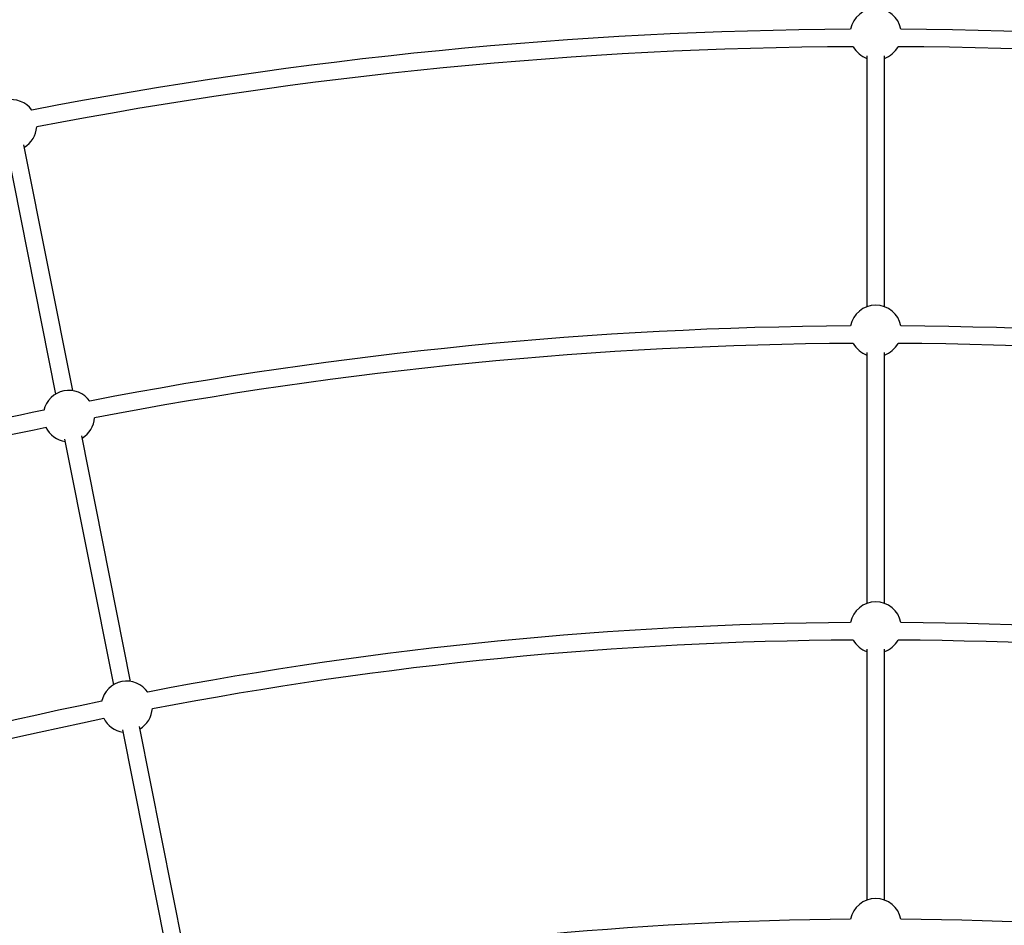
# Model space of a CAD drawing. Units: millimetres. Extents: x -6962 to 6468, y -6715 to 6715.
# Drawn here: x -1030 to -129, y 3247 to 4076 of the extents above; entities that cross this region are included whole.
import ezdxf

# ---------------------------------------------------------------- set-up
doc = ezdxf.new("R2010")
doc.units = ezdxf.units.MM

msp = doc.modelspace()

# ---------------------------------------------------------------- linework, layer by layer
at = {"color": 7, "linetype": 'Continuous', "lineweight": 25}
for p, q in [((-254.4, 4042.31), (-254.4, 3812.79)), ((-238.4, 3812.79), (-238.4, 4042.31)), ((-1041.8, 3957.73), (-997.07, 3732.85)), ((-981.38, 3735.97), (-1026.11, 3960.85)), ((-254.4, 3770.78), (-254.4, 3541.26)), ((-238.4, 3541.26), (-238.4, 3770.78)), ((-988.86, 3691.58), (-944.13, 3466.7)), ((-928.43, 3469.82), (-973.17, 3694.7)), ((-254.4, 3499.25), (-254.4, 3269.73)), ((-238.4, 3269.73), (-238.4, 3499.25)), ((-935.92, 3425.42), (-891.19, 3200.54)), ((-875.49, 3203.66), (-920.22, 3428.54))]:
    msp.add_line(p, q, dxfattribs=at)
msp.add_circle((-246.4, 0), 5556.84, dxfattribs=at)
for centre, radius, start, end in [((-246.4, 4062.22), 23.5, 11.12008, 168.87992), ((-246.4, 0), 4066.82, 90.32487, 100.94986), ((-246.4, 0), 4066.82, 79.05014, 89.67513), ((-246.4, 0), 4050.82, 90.29023, 100.92896), ((-246.4, 4062.22), 23.5, 209.17081, 250.0972), ((-246.4, 4062.22), 23.5, 289.9028, 330.82919), ((-246.4, 0), 4050.82, 79.07104, 89.70977), ((-1037.85, 3978.89), 23.5, 36.21738, 166.28262), ((-1037.85, 3978.89), 23.5, 301.1528, 356.2345), ((-246.4, 3790.69), 23.5, 11.05401, 168.94599), ((-246.4, 0), 3795.27, 90.34819, 100.92709), ((-246.4, 0), 3795.27, 79.07291, 89.65181), ((-246.4, 0), 3779.27, 90.31087, 100.90666), ((-246.4, 3790.69), 23.5, 209.24216, 250.0972), ((-246.4, 3790.69), 23.5, 289.9028, 330.75784), ((-246.4, 0), 3779.27, 79.09334, 89.68913), ((-984.91, 3712.74), 23.5, 35.19995, 167.30005), ((-246.4, 0), 3795.27, 101.57291, 112.15181), ((-984.91, 3712.74), 23.5, 301.1528, 356.25079), ((-246.4, 0), 3779.27, 101.59334, 112.18913), ((-984.91, 3712.74), 23.5, 206.24921, 261.3472), ((-246.4, 3519.17), 23.5, 10.96128, 169.03872), ((-246.4, 0), 3523.71, 90.37514, 100.90076), ((-246.4, 0), 3523.71, 79.09924, 89.62486), ((-246.4, 0), 3507.71, 90.33461, 100.88098), ((-246.4, 3519.17), 23.5, 209.34301, 250.0972), ((-246.4, 3519.17), 23.5, 289.9028, 330.65699), ((-246.4, 0), 3507.71, 79.11902, 89.66539), ((-931.97, 3446.59), 23.5, 34.33208, 168.16792), ((-246.4, 0), 3523.71, 101.59924, 112.12486), ((-931.97, 3446.59), 23.5, 301.1528, 356.07866), ((-246.4, 0), 3507.71, 101.61902, 112.16539), ((-931.97, 3446.59), 23.5, 206.42134, 261.3472), ((-246.4, 3247.64), 23.5, 10.86631, 169.13369), ((-246.4, 0), 3252.15, 90.4066, 100.87007), ((-246.4, 0), 3252.15, 79.12993, 89.5934)]:
    msp.add_arc(centre, radius, start, end, dxfattribs=at)

doc.saveas('drawing.dxf')
